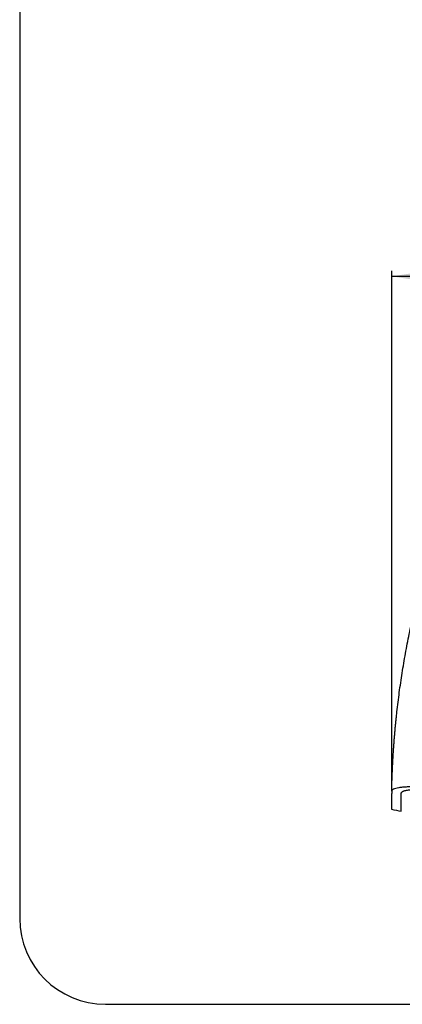
# Model space of a CAD drawing. Units: millimetres. Extents: x 69 to 1126, y 56 to 792.
# Drawn here: x 69 to 210, y 56 to 419 of the extents above; entities that cross this region are included whole.
import ezdxf

# ---------------------------------------------------------------- set-up
doc = ezdxf.new("R2010")
doc.units = ezdxf.units.MM
doc.layers.add('标注层', color=1, linetype='Continuous', lineweight=25)
doc.layers.add('细实线层', color=7, linetype='Continuous')
doc.styles.add('SLDTEXTSTYLE0', font='TXT', dxfattribs={"width": 0.7})
doc.dimstyles.new('SLDDIMSTYLE0', dxfattribs={"dimtxt": 11.176, "dimasz": 11.176, "dimexe": 0, "dimexo": 0.0625, "dimgap": 2.794, "dimtad": 2, "dimlfac": 1.333333, "dimrnd": 1e-09, "dimzin": 12, "dimdsep": 46, "dimtxsty": 'SLDTEXTSTYLE0', "dimsah": 1, "dimcen": 0.09, "dimadec": 0, "dimazin": 3, "dimtfac": 1, "dimtofl": 0, "dimtmove": 0, "dimatfit": 3, "dimfxl": 1, "dimfrac": 2, "dimtolj": 1, "dimtzin": 12, "dimarcsym": 0})

# ---------------------------------------------------------------- blocks, each defined once
blk = doc.blocks.new('_D_4')
at = {"layer": '标注层'}
for p, q in [((205.99, 134.27), (205.99, 326.59)), ((377.62, 324.59), (205.99, 324.59)), ((377.62, 134.27), (377.62, 326.59))]:
    blk.add_line(p, q, dxfattribs=at)
for points in [[(205.99, 324.59), (217.17, 322.88), (217.17, 326.31)], [(377.62, 324.59), (366.44, 326.31), (366.44, 322.88)]]:
    blk.add_solid(points, dxfattribs=at)
at = {"layer": '标注层', "char_height": 9.525, "attachment_point": 1, "rotation": 0, "style": 'SLDTEXTSTYLE0'}
for s, insert in [('[9.01]', (272.36, 352.75)), ('229', (278, 336.87))]:
    blk.add_mtext(s, dxfattribs=dict(at, insert=insert))

msp = doc.modelspace()

# ---------------------------------------------------------------- linework, layer by layer
at = {"color": 7, "linetype": 'Continuous', "lineweight": 25}
for points, knots in [([(205.9947, 134.2667), (206.0057, 134.7809), (206.0277, 135.8095), (206.0701, 137.3525), (206.1194, 138.8958), (206.1762, 140.4395), (206.2404, 141.9834), (206.312, 143.5276), (206.391, 145.072), (206.4775, 146.6166), (206.5715, 148.1613), (206.6729, 149.7062), (206.7817, 151.2511), (206.898, 152.796), (207.0218, 154.341), (207.1531, 155.8859), (207.2918, 157.4307), (207.438, 158.9754), (207.5917, 160.52), (207.7529, 162.0644), (208.1275, 165.4931), (208.7817, 170.8091), (209.8321, 178.0047), (211.0499, 185.2054), (212.4247, 192.3447), (213.9542, 199.4259), (215.6371, 206.453), (217.4907, 213.4906), (219.1, 219.0833), (220.3686, 223.2437), (221.2292, 225.979), (222.118, 228.7181), (223.0351, 231.4608), (223.9808, 234.2067), (224.9554, 236.9556), (225.9589, 239.707), (226.9922, 242.4604), (228.0532, 245.2165), (228.7832, 247.0489), (229.149, 247.9671)], [0, 0, 0, 0, 0.01318588, 0.02637691, 0.03957311, 0.05277453, 0.0659812, 0.07919318, 0.09241049, 0.10563317, 0.11886127, 0.13209482, 0.14533386, 0.15857844, 0.17182858, 0.18508434, 0.19834574, 0.21161283, 0.22488564, 0.23816422, 0.2514486, 0.31337694, 0.37559546, 0.43810795, 0.50091815, 0.56238909, 0.62433955, 0.68677276, 0.74969192, 0.77421681, 0.79885366, 0.82360266, 0.84846398, 0.87343779, 0.89852426, 0.92372355, 0.94903583, 0.97446126, 1, 1, 1, 1]), ([(239.7377, 133.885), (239.5675, 133.9065), (239.2275, 133.9494), (238.7177, 134.0128), (238.2087, 134.0754), (237.7004, 134.1372), (237.1929, 134.1982), (236.6861, 134.2583), (236.1801, 134.3175), (235.6748, 134.3759), (235.1703, 134.4335), (234.6665, 134.4902), (234.1634, 134.5461), (233.6611, 134.6011), (232.2443, 134.754), (229.9406, 134.9898), (226.8329, 135.2744), (223.851, 135.5112), (221.0172, 135.6968), (218.3548, 135.8301), (215.8998, 135.9054), (213.675, 135.9204), (211.6963, 135.8735), (209.9807, 135.7646), (208.5548, 135.5908), (207.4277, 135.3534), (206.8057, 135.1246), (206.4841, 134.9475), (206.3353, 134.846), (206.213, 134.7397), (206.1173, 134.6286), (206.0487, 134.5128), (206.0048, 134.3924), (205.998, 134.3084), (205.9946, 134.2664)], [0, 0, 0, 0, 0.00968538, 0.01935729, 0.02901794, 0.03866954, 0.04831433, 0.05795453, 0.06759239, 0.07723014, 0.08687003, 0.09651429, 0.10616517, 0.11582489, 0.12549569, 0.18812709, 0.2504041, 0.31236478, 0.37466206, 0.43717169, 0.49927998, 0.56140684, 0.62384157, 0.68632699, 0.74869657, 0.81128301, 0.87411466, 0.8920714, 0.91001277, 0.9279534, 0.9459079, 0.96389086, 0.98191677, 1, 1, 1, 1]), ([(209.544, 133.5466), (209.5452, 133.5684), (209.5475, 133.612), (209.5611, 133.6757), (209.5822, 133.7382), (209.6113, 133.7992), (209.6485, 133.8589), (209.6936, 133.9171), (209.7467, 133.974), (209.8078, 134.0295), (209.8769, 134.0836), (209.954, 134.1363), (210.0391, 134.1876), (210.1322, 134.2375), (210.2333, 134.286), (210.3424, 134.3332), (210.4594, 134.379), (210.7083, 134.4674), (211.1374, 134.5887), (211.9435, 134.749), (213.0629, 134.8911), (214.5818, 134.995), (216.338, 135.0448), (218.32, 135.039), (220.5072, 134.9795), (222.884, 134.8681), (225.4229, 134.7084), (228.1038, 134.5012), (230.9008, 134.2502), (233.1024, 134.0278), (234.6376, 133.8628), (235.4805, 133.7697), (236.3256, 133.6738), (237.1728, 133.5753), (238.0223, 133.4741), (238.8739, 133.3703), (239.4423, 133.299), (239.7268, 133.2634)], [0, 0, 0, 0, 0.01048578, 0.02095066, 0.03139742, 0.04182885, 0.05224775, 0.06265696, 0.07305928, 0.08345757, 0.09385466, 0.10425338, 0.1146566, 0.12506714, 0.13548783, 0.14592151, 0.15637099, 0.16683908, 0.20843048, 0.24980005, 0.31167083, 0.37383067, 0.43625535, 0.49830573, 0.5604332, 0.62284907, 0.68540554, 0.74783889, 0.81054688, 0.87356371, 0.89165977, 0.90972022, 0.92775965, 0.94579271, 0.96383405, 0.98189829, 1, 1, 1, 1]), ([(205.9946, 134.2664), (205.9925, 134.158), (205.9881, 133.9374), (205.9822, 133.6114), (205.9766, 133.2825), (205.9713, 132.9525), (205.9664, 132.6222), (205.9617, 132.2925), (205.9574, 131.9645), (205.9534, 131.6393), (205.9498, 131.3179), (205.9465, 131.0014), (205.9434, 130.6909), (205.9408, 130.3878), (205.9384, 130.0931), (205.9364, 129.8081), (205.9347, 129.5342), (205.9336, 129.33), (205.933, 129.1816), (205.9326, 129.0789), (205.9323, 128.9656), (205.932, 128.8432), (205.9317, 128.7138), (205.9314, 128.5795), (205.9312, 128.4428), (205.9309, 128.3063), (205.9308, 128.1726), (205.9306, 128.045), (205.9305, 127.9267), (205.9303, 127.821), (205.9303, 127.7317), (205.9302, 127.6632), (205.9301, 127.6169), (205.9301, 127.611), (205.9301, 127.608)], [0, 0, 0, 0, 0.02467699, 0.05023246, 0.07666557, 0.10397546, 0.13216135, 0.16122245, 0.19115804, 0.22196744, 0.25365004, 0.28620525, 0.31963255, 0.35393152, 0.3891018, 0.42514311, 0.46205529, 0.49983826, 0.51357939, 0.52966026, 0.54808, 0.56883764, 0.5919322, 0.61736269, 0.64512814, 0.67522766, 0.70766046, 0.7424259, 0.77952355, 0.81895321, 0.86071499, 0.90480938, 0.95123726, 1, 1, 1, 1]), ([(209.4938, 126.9397), (209.4938, 126.9405), (209.4938, 126.9419), (209.4938, 126.9536), (209.4938, 126.9722), (209.4938, 126.9985), (209.4938, 127.0322), (209.4938, 127.0735), (209.4938, 127.1223), (209.4938, 127.1786), (209.4938, 127.2425), (209.4937, 127.3139), (209.4937, 127.3929), (209.4937, 127.4794), (209.4937, 127.5735), (209.4937, 127.6751), (209.4937, 127.7844), (209.4936, 127.9012), (209.4936, 128.0256), (209.4936, 128.1576), (209.4936, 128.2972), (209.4936, 128.4444), (209.4935, 128.6689), (209.4938, 128.9839), (209.4952, 129.4078), (209.4977, 129.8588), (209.5012, 130.3341), (209.5057, 130.8307), (209.5113, 131.3457), (209.5179, 131.8762), (209.5255, 132.4203), (209.534, 132.973), (209.5407, 133.3575), (209.544, 133.5466)], [0, 0, 0, 0, 0.02386012, 0.04772047, 0.0715813, 0.09544283, 0.1193053, 0.14316896, 0.16703404, 0.19090077, 0.21476941, 0.23864018, 0.26251332, 0.28638909, 0.31026771, 0.33414944, 0.35803451, 0.38192317, 0.40581565, 0.42971221, 0.45361309, 0.47751854, 0.50142879, 0.55761176, 0.6123892, 0.66576163, 0.71772917, 0.7682916, 0.81744838, 0.86519874, 0.91154166, 0.95647591, 1, 1, 1, 1])]:
    msp.add_open_spline(points, degree=3, knots=knots, dxfattribs=at)
msp.add_open_spline([(205.9301, 127.608), (207.118, 127.3774), (208.3059, 127.1548), (209.4938, 126.9397)], degree=3, dxfattribs=at)
at = {"layer": '细实线层'}
for p, q in [((68.5588, 760.635), (68.5588, 87.281)), ((100.3088, 55.531), (1050.0148, 55.531))]:
    msp.add_line(p, q, dxfattribs=at)
msp.add_arc((100.3088, 87.281), 31.75, 180, 270, dxfattribs=at)

# ---------------------------------------------------------------- dimensions: what is measured, and where the dimension line sits
at = {"layer": '标注层'}
dim = msp.add_linear_dim(base=(205.9947, 324.5948), p1=(377.6157, 134.2667), p2=(205.9947, 134.2667), angle=0.000006, text='[9.01]\\P229', dimstyle='SLDDIMSTYLE0', dxfattribs=at)
dim.commit()
dim.dimension.update_dxf_attribs({"geometry": '_D_4', "text_midpoint": (288.7167, 324.5949), "dimtype": 160})

doc.saveas('drawing.dxf')
